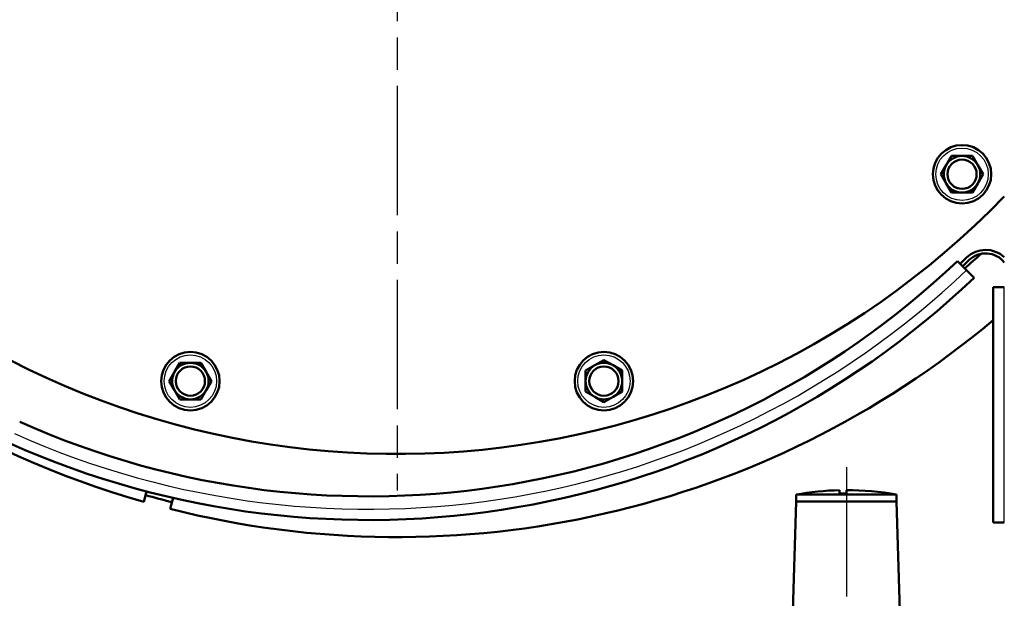
# Model space of a CAD drawing. Units: millimetres. Extents: x 0 to 2103, y -1731 to 1485.
# Drawn here: x 1327 to 1542, y 653 to 779 of the extents above; entities that cross this region are included whole.
import ezdxf

# ---------------------------------------------------------------- set-up
doc = ezdxf.new("R2010")
doc.units = ezdxf.units.MM
doc.header["$LTSCALE"] = 2.5
doc.linetypes.add('CHAIN', pattern=[0.7087, 0.4724, -0.0591, 0.1181, -0.0591])
for name, color, linetype, lineweight in [('Center Mark (ANSI)', 7, 'Continuous', 25), ('Centerline (ANSI)', 7, 'Continuous', 25), ('Dimension (ANSI)', 7, 'Continuous', 20), ('Visible (ANSI)', 7, 'Continuous', 50), ('Visible Narrow (ANSI)', 7, 'Continuous', 25)]:
    doc.layers.add(name, color=color, linetype=linetype, lineweight=lineweight)
doc.styles.add('Dimension text', font='TAHOMA.TTF')
doc.dimstyles.new('Eclipse - mm', dxfattribs={"dimscale": 2.5, "dimtxt": 4, "dimasz": 5, "dimexe": 3.2, "dimexo": 1.6002, "dimgap": 0.8, "dimtad": 0, "dimtih": 1, "dimtoh": 1, "dimrnd": 1e-08, "dimzin": 0, "dimdsep": 46, "dimtxsty": 'Dimension text', "dimcen": 0.09, "dimdle": 10, "dimclrd": 256, "dimclre": 256, "dimclrt": 256, "dimadec": 1, "dimazin": 0, "dimtol": 1, "dimtfac": 1, "dimtdec": 0, "dimtofl": 0, "dimtmove": 0, "dimatfit": 3, "dimfxl": 1, "dimtolj": 1, "dimtzin": 0, "dimlwd": -1, "dimlwe": -1, "dimarcsym": 0})

# ---------------------------------------------------------------- blocks, each defined once
blk = doc.blocks.new('*D17')
at = {"layer": 'Defpoints', "color": 0}
for p in [(1238.12, 1059.88), (1157.22, 587.38), (1457.74, 587.38)]:
    blk.add_point(p, dxfattribs=at)
at = {"layer": 'Dimension (ANSI)'}
for p, q in [((1234.12, 1059.88), (1149.22, 1059.88)), ((1157.22, 1047.38), (1157.22, 828.29)), ((1157.22, 599.88), (1157.22, 814.29)), ((1453.74, 587.38), (1149.22, 587.38))]:
    blk.add_line(p, q, dxfattribs=at)
for points in [[(1155.14, 1047.38), (1159.31, 1047.38), (1157.22, 1059.88)], [(1155.14, 599.88), (1159.31, 599.88), (1157.22, 587.38)]]:
    blk.add_solid(points, dxfattribs=at)
at = {"layer": 'Dimension (ANSI)', "insert": (1157.22, 821.29), "char_height": 10, "attachment_point": 5, "style": 'Dimension text'}
blk.add_mtext('\\A1; "FF"', dxfattribs=at)
blk = doc.blocks.new('*D18')
at = {"layer": 'Defpoints', "color": 0}
for p in [(1272.27, 1152.98), (1104.7, 587.38), (1457.74, 587.38)]:
    blk.add_point(p, dxfattribs=at)
at = {"layer": 'Dimension (ANSI)'}
for p, q in [((1268.27, 1152.98), (1096.7, 1152.98)), ((1104.7, 1140.48), (1104.7, 885.44)), ((1104.7, 599.88), (1104.7, 871.44)), ((1453.74, 587.38), (1096.7, 587.38))]:
    blk.add_line(p, q, dxfattribs=at)
for points in [[(1102.62, 1140.48), (1106.79, 1140.48), (1104.7, 1152.98)], [(1102.62, 599.88), (1106.79, 599.88), (1104.7, 587.38)]]:
    blk.add_solid(points, dxfattribs=at)
at = {"layer": 'Dimension (ANSI)', "insert": (1104.7, 878.44), "char_height": 10, "attachment_point": 5, "style": 'Dimension text'}
blk.add_mtext('\\A1; "EE"', dxfattribs=at)
blk = doc.blocks.new('*D21')
at = {"layer": 'Defpoints', "color": 0}
for p in [(1247.37, 1168.74), (1247.37, 1059.88), (1674.27, 668.38)]:
    blk.add_point(p, dxfattribs=at)
at = {"layer": 'Dimension (ANSI)'}
for p, q in [((1247.37, 1063.88), (1247.37, 1176.74)), ((1674.27, 672.38), (1674.27, 1176.74)), ((1259.87, 1168.74), (1442.24, 1168.74)), ((1661.77, 1168.74), (1479.39, 1168.74))]:
    blk.add_line(p, q, dxfattribs=at)
for points in [[(1259.87, 1170.82), (1259.87, 1166.65), (1247.37, 1168.74)], [(1661.77, 1170.82), (1661.77, 1166.65), (1674.27, 1168.74)]]:
    blk.add_solid(points, dxfattribs=at)
at = {"layer": 'Dimension (ANSI)', "insert": (1460.82, 1168.74), "char_height": 10, "attachment_point": 5, "style": 'Dimension text'}
blk.add_mtext('\\A1; "HH"', dxfattribs=at)
blk = doc.blocks.new('*D22')
at = {"layer": 'Defpoints', "color": 0}
for p in [(1674.27, 1211.68), (1226.77, 1148.48), (1674.27, 668.38)]:
    blk.add_point(p, dxfattribs=at)
at = {"layer": 'Dimension (ANSI)'}
for p, q in [((1226.77, 1152.48), (1226.77, 1219.68)), ((1674.27, 672.38), (1674.27, 1219.68)), ((1239.27, 1211.68), (1432.05, 1211.68)), ((1661.77, 1211.68), (1468.98, 1211.68))]:
    blk.add_line(p, q, dxfattribs=at)
for points in [[(1239.27, 1213.76), (1239.27, 1209.59), (1226.77, 1211.68)], [(1661.77, 1213.76), (1661.77, 1209.59), (1674.27, 1211.68)]]:
    blk.add_solid(points, dxfattribs=at)
at = {"layer": 'Dimension (ANSI)', "insert": (1450.52, 1211.68), "char_height": 10, "attachment_point": 5, "style": 'Dimension text'}
blk.add_mtext('\\A1; "GG"', dxfattribs=at)

msp = doc.modelspace()

# ---------------------------------------------------------------- linework, layer by layer
at = {"layer": 'Center Mark (ANSI)', "linetype": 'CHAIN', "ltscale": 23.979681}
msp.add_line((1409.267, 1062.277), (1409.267, 676.277), dxfattribs=at)
at = {"layer": 'Centerline (ANSI)', "linetype": 'CHAIN', "ltscale": 23.979681}
msp.add_line((1507.667, 681.377), (1507.667, 596.33), dxfattribs=at)
at = {"layer": 'Visible (ANSI)'}
for p, q in [((1529.546, 747.534), (1530.701, 749.534)), ((1530.701, 749.534), (1533.01, 749.534)), ((1533.01, 749.534), (1535.32, 749.534)), ((1535.32, 749.534), (1536.475, 747.534)), ((1528.392, 745.534), (1529.546, 747.534)), ((1536.475, 747.534), (1537.629, 745.534)), ((1529.546, 743.534), (1528.392, 745.534)), ((1537.629, 745.534), (1536.475, 743.534)), ((1530.701, 741.534), (1529.546, 743.534)), ((1536.475, 743.534), (1535.32, 741.534)), ((1533.01, 741.534), (1530.701, 741.534)), ((1535.32, 741.534), (1533.01, 741.534)), ((1533.985, 724.542), (1531.978, 726.517)), ((1535.667, 722.885), (1533.985, 724.542)), ((1539.833, 720.846), (1542.193, 720.846)), ((1539.833, 720.846), (1539.833, 669.277)), ((1542.267, 720.846), (1542.193, 720.846)), ((1360.509, 702.24), (1361.664, 704.24)), ((1361.664, 704.24), (1363.973, 704.24)), ((1363.973, 704.24), (1366.283, 704.24)), ((1366.283, 704.24), (1367.438, 702.24)), ((1450.56, 702.55), (1452.56, 703.704)), ((1452.56, 703.704), (1454.56, 704.859)), ((1454.56, 704.859), (1456.56, 703.704)), ((1456.56, 703.704), (1458.56, 702.55)), ((1359.355, 700.24), (1360.509, 702.24)), ((1367.438, 702.24), (1368.592, 700.24)), ((1450.56, 700.24), (1450.56, 702.55)), ((1458.56, 702.55), (1458.56, 700.24)), ((1360.509, 698.24), (1359.355, 700.24)), ((1368.592, 700.24), (1367.438, 698.24)), ((1450.56, 697.931), (1450.56, 700.24)), ((1458.56, 700.24), (1458.56, 697.931)), ((1361.664, 696.24), (1360.509, 698.24)), ((1367.438, 698.24), (1366.283, 696.24)), ((1452.56, 696.776), (1450.56, 697.931)), ((1454.56, 695.621), (1452.56, 696.776)), ((1456.56, 696.776), (1454.56, 695.621)), ((1458.56, 697.931), (1456.56, 696.776)), ((1363.973, 696.24), (1361.664, 696.24)), ((1366.283, 696.24), (1363.973, 696.24)), ((1353.783, 673.799), (1354.393, 676.076)), ((1496.667, 675.377), (1518.667, 675.377)), ((1496.667, 675.377), (1496.667, 673.877)), ((1506.167, 676.359), (1506.167, 675.634)), ((1507.667, 675.654), (1507.667, 676.377)), ((1518.667, 675.377), (1518.667, 673.877)), ((1360.222, 674.649), (1359.578, 672.246)), ((1496.667, 673.877), (1495.974, 649.853)), ((1496.667, 673.877), (1518.667, 673.877)), ((1518.667, 673.877), (1519.36, 649.853)), ((1542.193, 669.277), (1539.833, 669.277)), ((1542.193, 669.277), (1542.267, 669.277))]:
    msp.add_line(p, q, dxfattribs=at)
for centre, radius in [((1533.01, 745.534), 6.4), ((1533.01, 745.534), 3.2), ((1363.973, 700.24), 6.4), ((1454.56, 700.24), 6.4), ((1363.973, 700.24), 3.2), ((1454.56, 700.24), 3.2)]:
    msp.add_circle(centre, radius, dxfattribs=at)
for centre, radius, start, end in [((1409.267, 869.277), 185, 333.72952, 315.9653), ((1533.01, 745.534), 4, 90, 150), ((1533.01, 745.534), 4, 30, 90), ((1533.01, 745.534), 4, 150, 210), ((1533.01, 745.534), 4, 330, 30), ((1533.01, 745.534), 4, 210, 270), ((1533.01, 745.534), 4, 270, 330), ((1409.267, 869.277), 203.2, 221.17324, 254.15407), ((1403.019, 862.173), 188.011, 313.55885, 314.15473), ((1409.267, 869.277), 190.5, 310.73753, 312.18806), ((1538.167, 722.977), 6, 46.89533, 134.15473), ((1538.167, 722.977), 5.24, 38.51522, 134.15473), ((1403.019, 862.173), 187.171, 245.89701, 313.55038), ((1403.019, 862.173), 188.771, 313.56646, 314.15473), ((1403.019, 862.173), 192.345, 245.89701, 313.60141), ((1409.267, 869.277), 203.2, 255.84593, 309.98222), ((1363.973, 700.24), 4, 90, 150), ((1363.973, 700.24), 4, 30, 90), ((1454.56, 700.24), 4, 120, 180), ((1454.56, 700.24), 4, 60, 120), ((1454.56, 700.24), 4, 0, 60), ((1363.973, 700.24), 4, 150, 210), ((1363.973, 700.24), 4, 330, 30), ((1454.56, 700.24), 4, 180, 240), ((1454.56, 700.24), 4, 300, 0), ((1363.973, 700.24), 4, 210, 270), ((1363.973, 700.24), 4, 270, 330), ((1454.56, 700.24), 4, 240, 300), ((1409.267, 869.277), 201.675, 254.14767, 255.85233), ((1507.667, 615.377), 61, 91.40905, 100.38886), ((1507.667, 615.377), 61, 79.61114, 90)]:
    msp.add_arc(centre, radius, start, end, dxfattribs=at)
msp.add_ellipse((1507.667, 634.501), major_axis=(-47.52, 0), ratio=0.8660254, start_param=4.712389, end_param=4.7439601, dxfattribs=at)
at = {"layer": 'Visible Narrow (ANSI)'}
msp.add_line((1542.193, 720.846), (1542.193, 669.277), dxfattribs=at)
for centre in [(1533.01, 745.534), (1363.973, 700.24), (1454.56, 700.24)]:
    msp.add_circle(centre, 5.742, dxfattribs=at)
msp.add_arc((1403.019, 862.173), 189.985, 245.89701, 313.57848, dxfattribs=at)

# ---------------------------------------------------------------- dimensions: what is measured, and where the dimension line sits
at = {"layer": 'Dimension (ANSI)'}
for base, p1, p2, angle, text, override, picture, middle in [((1674.267, 1211.675), (1226.767, 1148.479), (1674.267, 668.377), 180, ' "GG"', {"dimtih": 0, "dimtoh": 0, "dimdec": 2, "dimtp": 1, "dimtm": 0, "dimtdec": 0, "dimatfit": 2}, '*D22', (1450.517, 1211.675)), ((1247.367, 1168.737), (1674.267, 668.377), (1247.367, 1059.879), 180, ' "HH"', {"dimtih": 0, "dimtoh": 0, "dimdec": 2, "dimtp": 1, "dimtm": 0, "dimtdec": 0, "dimatfit": 2}, '*D21', (1460.817, 1168.737)), ((1104.703, 587.377), (1272.267, 1152.979), (1457.745, 587.377), 270, ' "EE"', {"dimdec": 2, "dimtp": 1, "dimtm": 0, "dimtdec": 0, "dimatfit": 2}, '*D18', (1104.703, 878.436)), ((1157.224, 587.377), (1238.117, 1059.879), (1457.745, 587.377), 90, ' "FF"', {"dimdec": 2, "dimtp": 1, "dimtm": 0, "dimtdec": 0, "dimatfit": 2}, '*D17', (1157.224, 821.294))]:
    dim = msp.add_linear_dim(base=base, p1=p1, p2=p2, angle=angle, text=text, dimstyle='Eclipse - mm', override=override, dxfattribs=at)
    dim.commit()
    dim.dimension.update_dxf_attribs({"geometry": picture, "text_midpoint": middle, "dimtype": 160})

doc.saveas('drawing.dxf')
